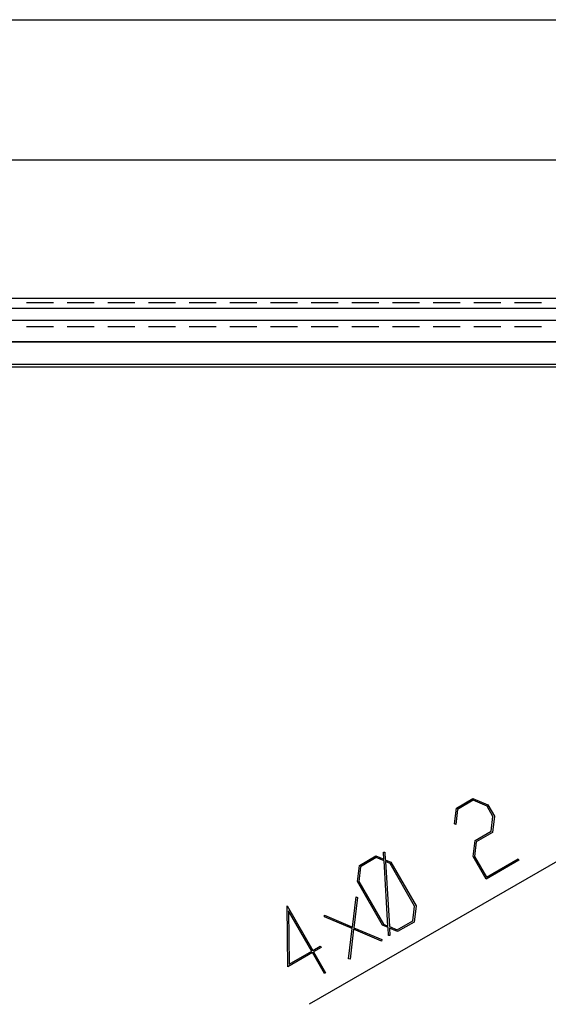
# Model space of a CAD drawing. Units: millimetres. Extents: x 0 to 841, y 0 to 594.
# Drawn here: x 663 to 687, y 498 to 544 of the extents above; entities that cross this region are included whole.
import ezdxf

# ---------------------------------------------------------------- set-up
doc = ezdxf.new("R2010")
doc.units = ezdxf.units.MM
doc.layers.add('LAYER_1', color=179, linetype='Continuous')
doc.layers.add('SLD-0', color=179, linetype='Continuous')

msp = doc.modelspace()

# ---------------------------------------------------------------- linework, layer by layer
at = {"layer": 'LAYER_1'}
for p, q in [((580.738, 544.091), (702.738, 544.091)), ((589.738, 537.522), (693.738, 537.522)), ((692.872, 507.555), (676.26, 497.964)), ((683.151, 507.151), (683.927, 507.599)), ((683.945, 507.522), (683.207, 507.096)), ((683.927, 507.599), (684.625, 507.301)), ((684.589, 507.247), (683.945, 507.522)), ((683.059, 506.413), (683.151, 507.151)), ((683.207, 507.096), (683.124, 506.385)), ((684.865, 506.768), (684.589, 507.247)), ((684.625, 507.301), (684.931, 506.771)), ((684.781, 506.073), (684.865, 506.768)), ((684.931, 506.771), (684.841, 506.017)), ((683.124, 506.385), (683.059, 506.413)), ((684.025, 505.637), (684.781, 506.073)), ((684.841, 506.017), (684.083, 505.579)), ((683.934, 504.883), (684.025, 505.637)), ((684.083, 505.579), (683.999, 504.888)), ((679.759, 504.756), (679.739, 505.098)), ((679.739, 505.098), (679.802, 505.091)), ((678.606, 504.466), (679.383, 504.914)), ((679.401, 504.835), (678.663, 504.409)), ((679.383, 504.914), (679.759, 504.756)), ((679.765, 504.678), (679.401, 504.835)), ((679.947, 501.631), (679.765, 504.678)), ((679.802, 505.091), (679.822, 504.726)), ((679.822, 504.726), (680.081, 504.616)), ((680.045, 504.56), (679.829, 504.649)), ((679.829, 504.649), (680.011, 501.602)), ((684.543, 503.829), (683.934, 504.883)), ((683.999, 504.888), (684.556, 503.924)), ((686.082, 504.717), (684.543, 503.829)), ((684.556, 503.924), (686.044, 504.783)), ((686.044, 504.783), (686.082, 504.717)), ((678.515, 503.712), (678.606, 504.466)), ((678.663, 504.409), (678.581, 503.715)), ((681.196, 502.566), (680.045, 504.56)), ((680.081, 504.616), (681.261, 502.571)), ((679.696, 501.667), (678.515, 503.712)), ((678.581, 503.715), (679.733, 501.721)), ((678.286, 501.575), (678.452, 502.992)), ((678.519, 502.962), (678.346, 501.551)), ((678.452, 502.992), (678.519, 502.962)), ((675.249, 499.718), (675.218, 502.571)), ((675.218, 502.571), (676.423, 500.484)), ((676.373, 500.454), (675.284, 502.34)), ((675.284, 502.34), (675.313, 499.842)), ((681.112, 501.873), (681.196, 502.566)), ((681.261, 502.571), (681.169, 501.819)), ((676.967, 502.066), (676.975, 502.139)), ((678.276, 501.511), (676.967, 502.066)), ((676.975, 502.139), (678.286, 501.575)), ((680.374, 501.447), (681.112, 501.873)), ((678.103, 500.099), (678.276, 501.511)), ((678.338, 501.485), (678.168, 500.071)), ((679.646, 500.925), (678.338, 501.485)), ((678.346, 501.551), (679.654, 500.995)), ((679.952, 501.558), (679.696, 501.667)), ((679.733, 501.721), (679.947, 501.631)), ((679.973, 501.194), (679.952, 501.558)), ((680.011, 501.602), (680.374, 501.447)), ((680.393, 501.371), (680.016, 501.526)), ((680.016, 501.526), (680.035, 501.186)), ((681.169, 501.819), (680.393, 501.371)), ((679.654, 500.995), (679.646, 500.925)), ((680.035, 501.186), (679.973, 501.194)), ((676.423, 500.484), (676.776, 500.688)), ((676.814, 500.622), (676.461, 500.418)), ((676.776, 500.688), (676.814, 500.622)), ((676.41, 500.389), (675.249, 499.718)), ((675.313, 499.842), (676.373, 500.454)), ((676.975, 499.411), (676.41, 500.389)), ((676.461, 500.418), (677.026, 499.44)), ((678.168, 500.071), (678.103, 500.099)), ((677.026, 499.44), (676.975, 499.411))]:
    msp.add_line(p, q, dxfattribs=at)
at = {"layer": 'SLD-0'}
for p, q in [((696.738, 531.028), (586.738, 531.028)), ((696.738, 530.555), (586.738, 530.555)), ((664.28, 530.819), (663.01, 530.819)), ((666.185, 530.819), (664.915, 530.819)), ((668.09, 530.819), (666.82, 530.819)), ((669.995, 530.819), (668.725, 530.819)), ((671.9, 530.819), (670.63, 530.819)), ((673.805, 530.819), (672.535, 530.819)), ((675.71, 530.819), (674.44, 530.819)), ((677.615, 530.819), (676.345, 530.819)), ((679.52, 530.819), (678.25, 530.819)), ((681.425, 530.819), (680.155, 530.819)), ((683.33, 530.819), (682.06, 530.819)), ((685.235, 530.819), (683.965, 530.819)), ((687.14, 530.819), (685.87, 530.819)), ((696.738, 530.005), (586.738, 530.005)), ((696.738, 529.991), (586.738, 529.991)), ((663.01, 529.71), (664.28, 529.71)), ((664.915, 529.71), (666.185, 529.71)), ((666.82, 529.71), (668.09, 529.71)), ((668.725, 529.71), (669.995, 529.71)), ((670.63, 529.71), (671.9, 529.71)), ((672.535, 529.71), (673.805, 529.71)), ((674.44, 529.71), (675.71, 529.71)), ((676.345, 529.71), (677.615, 529.71)), ((678.25, 529.71), (679.52, 529.71)), ((680.155, 529.71), (681.425, 529.71)), ((682.06, 529.71), (683.33, 529.71)), ((683.965, 529.71), (685.235, 529.71)), ((685.87, 529.71), (687.14, 529.71)), ((586.738, 529.014), (696.738, 529.014)), ((586.738, 529), (696.738, 529)), ((586.738, 527.95), (696.738, 527.95)), ((586.738, 527.824), (696.738, 527.824))]:
    msp.add_line(p, q, dxfattribs=at)

doc.saveas('drawing.dxf')
